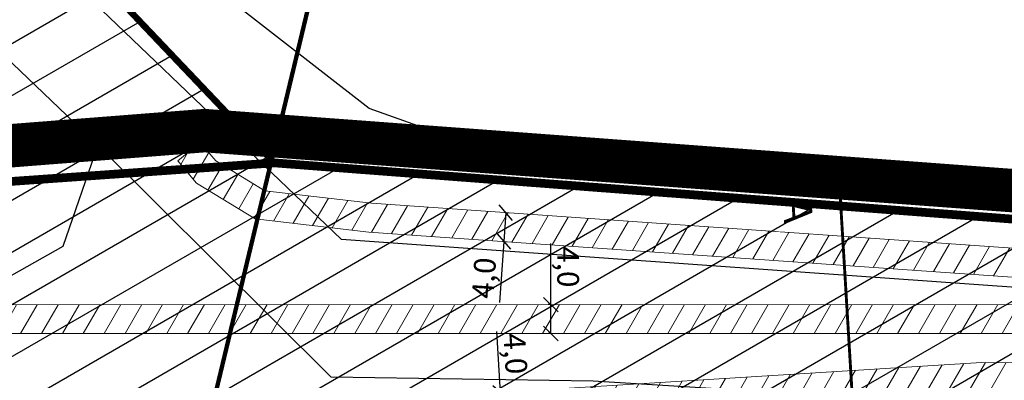
# Model space of a CAD drawing. Units: metres. Extents: x 548844 to 555018, y 6584977 to 6590029.
# Drawn here: x 550944 to 551080, y 6588057 to 6588107 of the extents above; entities that cross this region are included whole.
import ezdxf

# ---------------------------------------------------------------- set-up
doc = ezdxf.new("R2010")
doc.units = ezdxf.units.M
doc.header["$MEASUREMENT"] = 0
doc.linetypes.add('CENTER', pattern=[50.800000000000004, 31.75, -6.35, 6.35, -6.35])
for name, color, linetype in [('07357-DP$0$k-kaitsevöönd-tehno', 5, 'Continuous'), ('07357-DP$0$k-kaitsevöönd-tehno-DIM', 7, 'Continuous'), ('07357-DP$0$k-lõikekoht', 7, 'Continuous'), ('07357-DP$0$k-vanad-kinnistud', 5, 'Continuous'), ('63853_must$0$11', 7, 'Continuous'), ('63853_must$0$31', 7, 'Continuous'), ('DP-ala', 129, 'CENTER'), ('k-kinnistu piir', 27, 'Continuous'), ('k-mood-piir', 1, 'Continuous'), ('k-võimalik-ärimaa', 30, 'Continuous'), ('k-xref', 7, 'Continuous')]:
    doc.layers.add(name, color=color, linetype=linetype)
doc.styles.add('07357-DP$0$SWISL', font='swissl.ttf')
doc.dimstyles.new('07357-DP$0$KAS-1', dxfattribs={"dimscale": 2, "dimtxt": 1.5, "dimasz": 1, "dimexe": 0.18, "dimexo": 0, "dimgap": 0.3, "dimtad": 1, "dimdec": 1, "dimrnd": 0.5, "dimzin": 0, "dimtxsty": '07357-DP$0$SWISL', "dimblk1": '07357-DP$0$_OBLIQUE', "dimblk2": '07357-DP$0$_OBLIQUE', "dimsah": 1, "dimcen": 0.09, "dimclrd": 256, "dimclre": 256, "dimclrt": 256, "dimazin": 0, "dimtfac": 0.99, "dimtdec": 1, "dimtmove": 0, "dimatfit": 3, "dimldrblk": '07357-DP$0$_OBLIQUE', "dimfxl": 0, "dimtolj": 1, "dimtzin": 0, "dimarcsym": 0})
pattern_1 = [(59.99999999999999, (0, 0), (-2.165063509461096, 1.25), [])]

# ---------------------------------------------------------------- blocks, each defined once
blk = doc.blocks.new('07357-DP$0$_OBLIQUE')
at = {"color": 0, "linetype": 'ByBlock'}
blk.add_line((-0.5, -0.5), (0.5, 0.5), dxfattribs=at)
blk = doc.blocks.new('*D32')
at = {"layer": '07357-DP$0$k-kaitsevöönd-tehno-DIM', "lineweight": -2}
for p, q in [((551010.8346653576, 6588055.689020162), (551010.3059213649, 6588064.116849503)), ((551010.8346653646, 6588055.689020162), (551010.4753717601, 6588055.66647885)), ((551011.0851243809, 6588051.696869078), (551010.8346653576, 6588055.689020162)), ((551011.0851243876, 6588051.696869078), (551010.7258307834, 6588051.674327766))]:
    blk.add_line(p, q, dxfattribs=at)
at = {"layer": '07357-DP$0$k-kaitsevöönd-tehno-DIM', "lineweight": -2, "xscale": 2, "yscale": 2, "zscale": 2}
for p, rotation in [((551010.8346653576, 6588055.689020162), 93.58990962407138), ((551011.0851243809, 6588051.696869078), 273.5899096240714)]:
    blk.add_blockref('07357-DP$0$_OBLIQUE', p, dxfattribs=dict(at, rotation=rotation))
at = {"layer": '07357-DP$0$k-kaitsevöönd-tehno-DIM', "insert": (551012.8932124716, 6588061.050635898), "char_height": 3, "attachment_point": 5, "rotation": 273.5899096240714, "style": '07357-DP$0$SWISL'}
blk.add_mtext('\\A1;4,0', dxfattribs=at)
blk = doc.blocks.new('*D33')
at = {"layer": '07357-DP$0$k-kaitsevöönd-tehno-DIM', "lineweight": -2}
for p, q in [((551017.7865213725, 6588067.837632775), (551017.7857941395, 6588076.282031929)), ((551017.786521376, 6588067.837632775), (551017.4265213738, 6588067.837601772)), ((551017.7868658531, 6588063.837632789), (551017.7865213725, 6588067.837632775)), ((551017.7868658567, 6588063.837632789), (551017.4268658544, 6588063.837601786))]:
    blk.add_line(p, q, dxfattribs=at)
at = {"layer": '07357-DP$0$k-kaitsevöönd-tehno-DIM', "lineweight": -2, "xscale": 2, "yscale": 2, "zscale": 2}
for p, rotation in [((551017.7865213725, 6588067.837632775), 90.00493432142753), ((551017.7868658531, 6588063.837632789), 270.0049343214275)]:
    blk.add_blockref('07357-DP$0$_OBLIQUE', p, dxfattribs=dict(at, rotation=rotation))
at = {"layer": '07357-DP$0$k-kaitsevöönd-tehno-DIM', "insert": (551020.1762956606, 6588073.060038196), "char_height": 3, "attachment_point": 5, "rotation": 270.0049343214275, "style": '07357-DP$0$SWISL'}
blk.add_mtext('\\A1;4,0', dxfattribs=at)
blk = doc.blocks.new('*D34')
at = {"layer": '07357-DP$0$k-kaitsevöönd-tehno-DIM', "lineweight": -2}
for p, q in [((551011.5655150728, 6588080.551285762), (551011.2863429836, 6588076.561039787)), ((551011.5655150727, 6588080.551285762), (551011.9246372107, 6588080.526160275)), ((551011.2863429836, 6588076.561039787), (551010.6969828431, 6588068.13723232)), ((551011.2863429836, 6588076.561039787), (551011.6454651215, 6588076.535914299))]:
    blk.add_line(p, q, dxfattribs=at)
at = {"layer": '07357-DP$0$k-kaitsevöönd-tehno-DIM', "lineweight": -2, "xscale": 2, "yscale": 2, "zscale": 2}
for p, rotation in [((551011.5655150728, 6588080.551285762), 85.99790080612121), ((551011.2863429836, 6588076.561039787), 265.9979008061213)]:
    blk.add_blockref('07357-DP$0$_OBLIQUE', p, dxfattribs=dict(at, rotation=rotation))
at = {"layer": '07357-DP$0$k-kaitsevöönd-tehno-DIM', "insert": (551008.5374744347, 6588071.518395519), "char_height": 3, "attachment_point": 5, "rotation": 85.99790080612124, "style": '07357-DP$0$SWISL'}
blk.add_mtext('\\A1;4,0', dxfattribs=at)
blk = doc.blocks.new('63853_must')
at = {"layer": '63853_must$0$11', "linetype": 'Continuous'}
blk.add_lwpolyline([(552232.7800000012, 6587979.350000024), (551926.5799999982, 6588006.279999971), (551652.6099999994, 6588028.710000038), (551391.4699999988, 6588045.700000048), (551109.9299999997, 6588068.210000038), (550988.8599999994, 6588076.850000024), (550931.0300000012, 6588132.160000086), (550909.5700000003, 6588157.650000095), (550893.1099999994, 6588173.25), (550885.0899999961, 6588174.860000014), (550782.2800000012, 6588180.690000057), (550541.0599999949, 6588199.120000005), (550292.7699999958, 6588215.889999986), (550022.1700000018, 6588238.269999981), (550000, 6588239.830000043)], dxfattribs=at)
at = {"layer": '63853_must$0$31', "linetype": 'Continuous'}
for points in [[(551043.9799999967, 6588269.680000067), (551045.2199999988, 6588267.230000019), (551041.1499999985, 6588262.24000001), (551036.4299999997, 6588255.960000038), (551035.5599999949, 6588246.920000076), (551037.3099999949, 6588236.170000076), (551044.1799999997, 6588230.310000062), (551085.0099999979, 6588178.710000038), (551105.3399999961, 6588182.610000014), (551150.0199999958, 6588190.090000033), (551178.6199999973, 6588198.370000005), (551318.4599999934, 6588217.75), (551324.0300000012, 6588215.769999981), (551328.8099999949, 6588212.210000038), (551333.4099999964, 6588204.110000014), (551344.7699999958, 6588072.790000081), (551344.5, 6588068.24000001), (551338.25, 6588062.690000057), (551140.2199999988, 6588076.950000048), (551006.9299999997, 6588089.870000005), (550992.6599999964, 6588094.930000067), (550965.3999999985, 6588116.210000038)], [(550927.4099999964, 6588119.210000038), (550927.2199999988, 6588116.590000033), (550955.1700000018, 6588089.860000014), (550950.3200000003, 6588075.860000014), (550936.4099999964, 6588068.050000072), (550919.5700000003, 6588065.519999981), (550904.849999994, 6588079.070000052), (550885.2299999967, 6588079.570000052), (550873.6199999973, 6588073.540000081), (550867.549999997, 6588061.75999999), (550871.4799999967, 6588051.330000043), (550873.6999999955, 6588048.230000019), (550691.1199999973, 6588041.519999981), (550620.0199999958, 6588042.75999999), (550578.6400000006, 6588036.550000072), (550568.3799999952, 6588028.529999971)], [(551685.0399999991, 6588011.370000005), (551454.6400000006, 6588032.830000043), (551394.1099999994, 6588039.150000095), (551272.6599999964, 6588046.330000043), (551242.1400000006, 6588046.129999995), (551236.6099999994, 6588045.680000067), (551230.6199999973, 6588041.550000072), (551221.7199999988, 6588037.129999995), (551207.6700000018, 6588036.730000019), (551187.5300000012, 6588040.340000033), (551166.549999997, 6588046.060000062), (551139.4299999997, 6588050.050000072), (551023.6199999973, 6588057.25999999), (550987.4299999997, 6588057.830000043), (550955.1700000018, 6588089.860000014)]]:
    blk.add_lwpolyline(points, dxfattribs=at)
blk = doc.blocks.new('07357-DP')
at = {"layer": '07357-DP$0$k-kaitsevöönd-tehno', "lineweight": 20}
h = blk.add_hatch(dxfattribs=at)
h.set_pattern_fill('ANSI31', color=256, scale=20, angle=15, style=0)
h.set_pattern_definition(pattern_1)
h.paths.add_polyline_path([(550969.3100515644, 6588090.268470614), (550971.45491236, 6588087.694243882), (550978.2270434843, 6588083.556225672), (550992.974684748, 6588081.851967719), (551115.1608303126, 6588073.303381559), (551115.1608303126, 6588069.293603691), (550992.6053152521, 6588077.868032281), (550976.8929565158, 6588079.683774328), (550968.8050876401, 6588084.625756118), (550966.2369737965, 6588087.707964213)])
h = blk.add_hatch(dxfattribs=at)
h.set_pattern_fill('ANSI31', color=256, scale=20, angle=15, style=0)
h.set_pattern_definition(pattern_1)
h.paths.add_polyline_path([(550740.9294007219, 6588089.158440128), (550742.3225609766, 6588084.274646613), (550753.5729595477, 6588044.83580718), (550761.1747671084, 6588039.349966672), (550826.4706767723, 6588042.356624736), (550905.3562073915, 6588048.154768529), (550995.8815262513, 6588054.750892187), (551077.3252324022, 6588059.860496173), (551115.2001027982, 6588059.560695088), (551115.2115342178, 6588055.560479291), (551077.4347675978, 6588055.859503828), (550996.1521072269, 6588050.760003512), (550905.6468965712, 6588044.165345036), (550826.7093232276, 6588038.363375264), (550759.9652328917, 6588035.290033328), (550750.1070404522, 6588042.40419282), (550738.4760058742, 6588083.177370966), (550737.0243975808, 6588088.266057028)])
h = blk.add_hatch(dxfattribs=at)
h.set_pattern_fill('ANSI31', color=256, scale=20, angle=15, style=0)
h.set_pattern_definition(pattern_1)
h.paths.add_polyline_path([(550844.5955772263, 6588082.136150736), (550849.6928372037, 6588074.185948339), (550862.4122283817, 6588067.824251921), (551087.781031191, 6588067.843660714), (551115.1817268581, 6588065.991018487), (551115.1817268581, 6588061.981885886), (551087.6461315033, 6588063.84364908), (550861.4678534078, 6588063.824170577), (550846.9194110947, 6588071.100680281), (550841.228248574, 6588079.977193177)], flags=17)
for points in [[(550969.3100515644, 6588090.268470614), (550971.45491236, 6588087.694243882), (550978.2270434843, 6588083.556225672), (550992.974684748, 6588081.851967719), (551115.1608303126, 6588073.303381559), (551115.1608303126, 6588069.293603691), (550992.6053152521, 6588077.868032281), (550976.8929565158, 6588079.683774328), (550968.8050876401, 6588084.625756118), (550966.2369737965, 6588087.707964213), (550969.3100515644, 6588090.268470614)], [(550740.9294007219, 6588089.158440128), (550742.3225609766, 6588084.274646613), (550753.5729595477, 6588044.83580718), (550761.1747671084, 6588039.349966672), (550826.4706767723, 6588042.356624736), (550905.3562073915, 6588048.154768529), (550995.8815262513, 6588054.750892187), (551077.3252324022, 6588059.860496173), (551115.2001027982, 6588059.560695088), (551115.2115342178, 6588055.560479291), (551077.4347675978, 6588055.859503828), (550996.1521072269, 6588050.760003512), (550905.6468965712, 6588044.165345036), (550826.7093232276, 6588038.363375264), (550759.9652328917, 6588035.290033328), (550750.1070404522, 6588042.40419282), (550738.4760058742, 6588083.177370966), (550737.0243975808, 6588088.266057028), (550740.9294007219, 6588089.158440128)], [(550844.5955772263, 6588082.136150736), (550849.6928372037, 6588074.185948339), (550862.4122283817, 6588067.824251921), (551087.781031191, 6588067.843660714), (551115.1817268581, 6588065.991018487), (551115.1817268581, 6588061.981885886), (551087.6461315033, 6588063.84364908), (550861.4678534078, 6588063.824170577), (550846.9194110947, 6588071.100680281), (550841.228248574, 6588079.977193177), (550844.5955772263, 6588082.136150736)]]:
    blk.add_lwpolyline(points, dxfattribs=at)
at = {"layer": '07357-DP$0$k-lõikekoht'}
for points, const_width in [([(551061.0473088723, 6588028.72680329), (551057.5536395817, 6588086.70597142)], 0.3999999999999997), ([(551052.4955611428, 6588084.711106563), (551048.7286741285, 6588084.538733027)], 0.1999999999999999)]:
    blk.add_lwpolyline(points, dxfattribs=dict(at, const_width=const_width))
blk.add_lwpolyline([(551057.66380506, 6588084.872023806, 0, 1.999999999999999, 0), (551052.4955611428, 6588084.711106563, 1.999999999999999, 1.999999999999999, 0)], format="xyseb", dxfattribs=at)
at = {"layer": '07357-DP$0$k-vanad-kinnistud', "ltscale": 2, "const_width": 0.6, "flags": 128}
for points in [[(550939.9705383659, 6588211.675463368), (550887.1785635501, 6587993.696411799), (550941.7162968832, 6588006.332687933), (550960.0675488176, 6588008.251884848), (551016.7190605971, 6588244.117153981)], [(551016.7190605971, 6588244.117153981), (550960.0675488176, 6588008.251884848), (551019.7375594465, 6588006.044163005), (551121.8567643819, 6588006.427589819), (551156.4038028882, 6588172.036012301)]]:
    blk.add_lwpolyline(points, dxfattribs=at)
at = {"layer": '07357-DP$0$k-kaitsevöönd-tehno-DIM'}
for p1, p2, distance, picture, middle in [((551011.5655150728, 6588080.551285763), (551011.2863429836, 6588076.561039788), 6.499978333188606e-11, '*D34', (551008.5374744347, 6588071.518395519)), ((551017.7868658567, 6588063.837632791), (551017.7865213761, 6588067.837632777), 3.6090353745141885e-09, '*D33', (551020.1762956606, 6588073.060038196)), ((551011.0851243879, 6588051.696869079), (551010.8346653647, 6588055.689020163), 7.145714713801751e-09, '*D32', (551012.8932124716, 6588061.050635898))]:
    dim = blk.add_aligned_dim(p1=p1, p2=p2, distance=distance, dimstyle='07357-DP$0$KAS-1', override={"dimfxl": 0.5}, dxfattribs=at)
    dim.commit()
    dim.dimension.update_dxf_attribs({"geometry": picture, "text_midpoint": middle})
at = {"layer": '07357-DP$0$k-lõikekoht', "insert": (551053.8146761378, 6588082.485570955), "char_height": 3.999999999999999, "width": 3.488744059742022, "attachment_point": 1, "rotation": 273.5937042321247, "style": '07357-DP$0$SWISL', "bg_fill": 3, "box_fill_scale": 1.2, "bg_fill_color": 256, "bg_fill_transparency": 7806241}
blk.add_mtext('{\\fSwis721 Lt BT|b1|i0|c0|p34;A}', dxfattribs=at)

msp = doc.modelspace()

# ---------------------------------------------------------------- block references
at = {"layer": 'k-xref'}
msp.add_blockref('07357-DP', (0, 0), dxfattribs=at)

# ---------------------------------------------------------------- next in the draw order: hatches: boundary and pattern name
at = {"layer": 'k-võimalik-ärimaa'}
h = msp.add_hatch(dxfattribs=at)
h.set_pattern_fill('LINE', color=256, scale=50, angle=30, style=0)
h.set_pattern_definition([(30, (0, 0), (-3.125, 5.412658773652742), [])])
h.paths.add_polyline_path([(551408.76, 6588054.75), (551427.76, 6587989.42), (551150.99, 6588044.53), (551219.7, 6587930.33), (550999, 6587948.73), (550811.65, 6587993.53), (550724.8200000001, 6588018.82), (550626.95, 6588027.13), (550483.48, 6588012.19), (550436.27, 6588002.560000001), (550237.3, 6587887.94), (550221.3, 6587926.18), (550348.4400000001, 6587984.78), (550292.84, 6588127.98), (550262.8624789631, 6588220.763913901), (550685.9010606149, 6588189.164181312), (550901.63, 6588173.05), (550934.3200000001, 6588135.18), (550979.56, 6588087.43)])
h.paths.add_polyline_path([(550574.76, 6588049.2), (550631.6900000001, 6588062.93), (550652.47, 6588177.100000001), (550598.88, 6588181.11)], flags=16)
h.paths.add_polyline_path([(550449.14, 6588046.19), (550464.58, 6588043.47), (550523.84, 6588059.24), (550545.54, 6588185.060000001), (550435.6900000001, 6588192.99), (550417.1900000001, 6588088.4)], flags=16)
h.paths.add_polyline_path([(550345.6900000001, 6588178.04), (550334.49, 6588173.78), (550327.43, 6588158.15), (550314.31, 6588139.68), (550342.8200000001, 6588126.310000001), (550371.51, 6588109.59), (550388.26, 6588196.36), (550338.9, 6588200.04)], flags=16)

# ---------------------------------------------------------------- next in the draw order: linework, layer by layer
at = {"layer": 'DP-ala', "ltscale": 0.6, "const_width": 6}
msp.add_lwpolyline([(551561.5393226248, 6587868.612123201), (551041.998952129, 6587901.150953595), (550958.5038009952, 6587915.038422629), (550828.5857088988, 6587946.258940141), (550707.0356782178, 6587970.475386736), (550618.3424223793, 6587973.054431675), (550529.0030529194, 6587955.808880282), (550534.4875872387, 6587931.936198173), (550479.6775534863, 6587919.414985029), (550458.5396088162, 6587910.960470921), (550418.1762173267, 6588011.876871923), (550429.8998574542, 6588016.225274107), (550634.6976997409, 6588065.740841345), (550969.941557229, 6588091.891648046), (552187.2499566684, 6588001.4677522)], dxfattribs=at)
at = {"layer": 'k-kinnistu piir', "const_width": 0.8999999999999999}
msp.add_lwpolyline([(551979.88, 6588457.18), (551974.24, 6588474.71), (551759.86, 6588392.140000001), (551513.48, 6588299.43), (551334.6, 6588231.3), (551162.27, 6588189.66), (550948.71, 6588138.58), (550934.28, 6588135.05), (550979.56, 6588087.43), (551623.15, 6588038.41), (552126.51, 6588002.36), (551979.88, 6588457.18)], close=True, dxfattribs=at)
at = {"layer": 'k-mood-piir', "const_width": 1.2}
msp.add_lwpolyline([(551114.6960217135, 6588040.064074284), (551150.9900001198, 6588037.935055322), (551150.99, 6588074.372776302), (550979.56, 6588087.43), (550631.6900000001, 6588062.93), (550574.76, 6588049.2), (550430.4448053748, 6588014.497241272), (550436.27, 6588002.560000001), (550483.48, 6588012.19), (550626.95, 6588027.13), (550724.8200000001, 6588018.82), (550811.65, 6587993.53), (550862.917664307, 6587981.270638586), (550862.9174620488, 6588024.489336037), (550999, 6588034.358923405), (551069.8820920702, 6588038.85322468), (551114.6960217153, 6588040.064074284)], dxfattribs=at)

# ---------------------------------------------------------------- next in the draw order: block references
at = {"layer": 'k-xref'}
msp.add_blockref('63853_must', (0, 0), dxfattribs=at)

doc.saveas('drawing.dxf')
